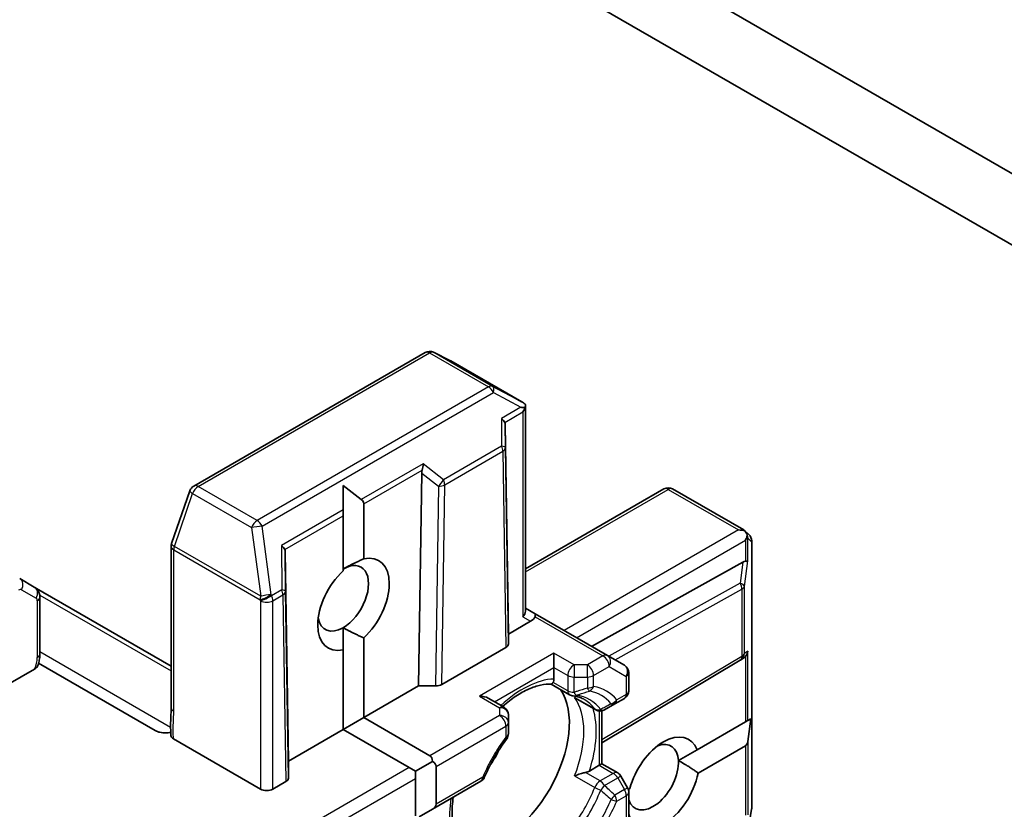
# Model space of a CAD drawing. Units: millimetres. Extents: x -2269 to 8739, y 48 to 1734.
# Drawn here: x -561 to -527, y 356 to 383 of the extents above; entities that cross this region are included whole.
import ezdxf

# ---------------------------------------------------------------- set-up
doc = ezdxf.new("R2010")
doc.units = ezdxf.units.MM
doc.header["$LTSCALE"] = 6
doc.layers.add('Visible (ISO)', color=7, linetype='Continuous', lineweight=35)
doc.layers.add('Visible Narrow (ISO)', color=7, linetype='Continuous', lineweight=25)

msp = doc.modelspace()

# ---------------------------------------------------------------- linework, layer by layer
at = {"layer": 'Visible (ISO)'}
for p, q in [((-543.2475, 384.3248), (-504.9223, 362.1978)), ((-506.8254, 365.746), (-538.928, 384.2805)), ((-547.2933, 371.3873), (-555.2104, 366.8164)), ((-546.4306, 371.1065), (-547.0092, 371.3958)), ((-543.9827, 369.6938), (-546.4148, 371.098)), ((-543.8606, 369.5802), (-543.8606, 362.532)), ((-544.4435, 361.7452), (-544.5516, 368.9113)), ((-547.4112, 367.2603), (-547.5194, 359.9693)), ((-555.3438, 366.6548), (-555.9699, 364.8474)), ((-550.1003, 366.8347), (-550.1003, 365.9964)), ((-550.1003, 366.8347), (-549.4781, 366.3557)), ((-543.8606, 363.9795), (-539.1228, 366.7148)), ((-538.8228, 366.7148), (-536.3907, 365.3106)), ((-550.1003, 365.8005), (-550.1003, 365.9964)), ((-549.3932, 366.2087), (-549.3932, 364.3218)), ((-550.1003, 363.9135), (-550.1003, 365.8005)), ((-536.3612, 365.2891), (-536.216, 365.1571)), ((-536.1178, 364.9351), (-536.1178, 355.7933)), ((-555.9864, 364.7492), (-555.9864, 359.2243)), ((-552.0823, 364.5635), (-551.9741, 357.3973)), ((-536.4156, 364.214), (-541.5964, 361.3262)), ((-560.669, 363.3563), (-561.169, 363.645)), ((-555.9864, 360.6528), (-560.669, 363.3563)), ((-560.4776, 361.0628), (-560.4776, 363.005)), ((-543.5328, 362.4442), (-543.8606, 362.6334)), ((-541.0579, 361.0153), (-543.5328, 362.4442)), ((-550.1003, 361.9661), (-550.1003, 361.2099)), ((-543.6828, 362.1844), (-544.4435, 361.7452)), ((-549.3932, 361.6181), (-549.3932, 358.8875)), ((-544.4435, 361.7452), (-544.4435, 361.4087)), ((-544.5313, 361.2862), (-546.7244, 360.0201)), ((-550.1003, 358.4792), (-550.1003, 361.2099)), ((-542.8878, 360.6021), (-542.8878, 361.092)), ((-540.4751, 360.6788), (-541.0579, 361.0153)), ((-536.4018, 360.9206), (-536.5005, 360.8557)), ((-556.5278, 358.4425), (-560.524, 360.7497)), ((-542.8878, 360.6021), (-542.8878, 360.2082)), ((-536.5114, 360.8489), (-541.2443, 358.0219)), ((-560.6614, 360.5467), (-562.2625, 359.6223)), ((-540.3251, 359.8054), (-540.3251, 360.419)), ((-547.5194, 359.9693), (-549.3932, 358.8875)), ((-546.9365, 359.9693), (-547.5194, 359.9693)), ((-542.9787, 360.0304), (-542.3479, 359.6662)), ((-544.5935, 359.2388), (-545.1334, 359.5506)), ((-540.8004, 359.3578), (-540.4751, 359.5456)), ((-541.457, 359.1519), (-542.0914, 359.5181)), ((-541.157, 359.1519), (-540.8004, 359.3578)), ((-549.3932, 358.8875), (-550.1003, 358.4792)), ((-549.3932, 358.8875), (-547.1305, 357.5811)), ((-544.4435, 358.7142), (-544.4435, 358.979)), ((-541.2443, 359.1183), (-541.2443, 357.3052)), ((-544.4435, 358.3386), (-544.4435, 358.7142)), ((-537.9895, 357.7848), (-536.3353, 358.7399)), ((-536.3353, 358.7399), (-536.2504, 358.7889)), ((-536.1467, 358.8488), (-536.2504, 358.7889)), ((-536.1467, 358.8488), (-536.2504, 358.0704)), ((-550.1003, 358.4792), (-551.9741, 357.3973)), ((-547.8376, 357.1728), (-550.1003, 358.4792)), ((-555.9068, 358.1573), (-552.9287, 356.438)), ((-536.3353, 357.9234), (-537.9528, 356.9895)), ((-537.9895, 357.7848), (-538.6264, 357.4171)), ((-551.9741, 357.3973), (-551.9741, 356.8159)), ((-547.0426, 357.3868), (-547.6254, 357.0503)), ((-546.9183, 357.2136), (-546.9183, 355.9271)), ((-541.3322, 357.2545), (-541.6733, 357.0575)), ((-541.3322, 357.2545), (-541.2443, 357.3052)), ((-541.2443, 357.3052), (-540.7044, 356.9935)), ((-547.6254, 357.0503), (-547.8376, 357.1728)), ((-547.6254, 356.8054), (-547.6254, 357.0503)), ((-540.3653, 356.4865), (-540.5946, 356.8836)), ((-552.062, 356.6934), (-552.5045, 356.438)), ((-547.6254, 355.5188), (-547.6254, 356.8054)), ((-547.0426, 355.7538), (-545.3824, 356.7124)), ((-540.3394, 356.4281), (-540.2908, 356.4562)), ((-540.3251, 353.5787), (-540.3251, 356.3365)), ((-547.0426, 355.7538), (-547.5012, 355.4891)), ((-536.1214, 355.7466), (-536.4345, 353.7585))]:
    msp.add_line(p, q, dxfattribs=at)
for centre, start, end in [((-547.1433, 371.1275), 63.43562, 120), ((-546.5648, 370.8382), 60, 63.43562), ((-555.0604, 366.5566), 120, 160.89339), ((-538.9728, 366.455), 60, 120), ((-536.4178, 364.9351), 0, 47.72814), ((-555.6864, 364.7492), 160.89339, 180), ((-540.6251, 360.419), 0, 60), ((-536.6653, 361.1065), 300.84996, 303.31121), ((-542.1979, 359.926), 240, 264.18021), ((-540.6251, 359.8054), 300, 0), ((-544.7435, 358.979), 0, 60), ((-541.307, 359.4117), 240, 300.00001), ((-544.7435, 358.3386), 323.15252, 0), ((-545.5324, 356.9722), 300, 336.84747), ((-540.8544, 356.7336), 30, 60), ((-540.6251, 356.3365), 0, 30), ((-536.4178, 355.7933), 351.05172, 0)]:
    msp.add_arc(centre, 0.3, start, end, dxfattribs=at)
for centre, major_axis, ratio, start_param, end_param in [((-544.1447, 369.4409), (0.5017, -0.2781), 0.5227383, 1.297431, 1.5721578), ((-544.1834, 369.4615), (0.6126, 0.0107), 0.0782185, 1.0542996, 1.2887308), ((-544.1606, 369.4747), (0.2121, 0.3674), 0.5773503, 4.712389, 5.1214592), ((-544.853, 369.0749), (0.2935, -0.1678), 0.4024987, 0.5548759, 1.1983771), ((-544.8481, 368.5062), (0.2517, 0.518), 0.3026251, 5.7431201, 6.0602861), ((-547.1147, 367.1976), (0.1456, -0.3229), 0.8001954, 3.8652209, 4.1823869), ((-547.5341, 367.527), (-0.0244, -0.3429), 0.4900103, 1.1054507, 1.7489518), ((-549.8175, 366.2087), (0.4243, 0), 0.5773503, 0, 0.6435011), ((-536.5687, 365.0669), (0.4243, 0), 0.5773503, 1.0254777, 1.5707963), ((-536.5527, 365.0577), (0.1774, 0.2429), 0.7530193, 6.1238818, 6.3639614), ((-536.5474, 365.0792), (0.2121, 0.3674), 0.5773503, 4.712389, 5.121459), ((-536.5474, 365.0529), (-0.152, 0.3435), 0.7530193, 4.3231182, 4.5575493), ((-552.3837, 364.7271), (0.2935, -0.1678), 0.4024987, 0.5548759, 1.1983771), ((-552.3788, 364.1584), (0.2517, 0.518), 0.3026251, 5.7431201, 6.0602861), ((-549.7468, 362.7658), (0.8647, 1.4978), 0.5773503, 4.2202783, 6.775296), ((-550.1003, 362.9699), (0.6147, 1.0648), 0.5773503, 3.9269908, 7.0685835), ((-536.6181, 363.7546), (0.3227, 0.477), 0.3026251, 0.2228992, 0.5400652), ((-536.5474, 364.2797), (-0.3, 0.0201), 0.1137262, 2.3638175, 3.0073186), ((-549.7468, 362.7658), (-0.8647, -1.4978), 0.5773503, 4.2202783, 6.775296), ((-550.1003, 362.9699), (-0.6147, -1.0648), 0.5773503, 5.6847778, 7.0685835), ((-544.1606, 362.4602), (0.2772, 0.16), 0.7174389, 5.1050881, 5.8904862), ((-543.8949, 362.3068), (-0.3639, -0.0975), 0.5176381, 2.0484546, 2.8338528), ((-543.6828, 362.1844), (0.15, 0.2598), 0.2391463, 5.4977871, 6.2831853), ((-544.7435, 361.4087), (0.3, 0), 0.5773503, 5.4976379, 6.2831107), ((-536.6181, 361.1374), (0.3524, 0.0354), 0.8001954, 5.2907241, 5.5595571), ((-536.5474, 361.1839), (-0.1509, -0.2798), 0.9268026, 1.3125137, 1.9560148), ((-546.9365, 360.1425), (-0.3, 0), 0.5773503, 1.5705724, 2.3560452), ((-544.6556, 357.3769), (-1.625, -2.8146), 0.5773503, 0.265163, 2.8764297), ((-545.4334, 359.3774), (0.4243, 0), 0.5773503, 0.7853982, 1.5707963), ((-539.1402, 356.6421), (0.8647, 1.4978), 0.5773503, 5.8434186, 8.2937484), ((-539.4937, 356.8462), (0.6147, 1.0648), 0.5773503, 5.5677415, 6.8815928), ((-536.5474, 358.2908), (0.2121, -0.3674), 0.5773503, 0, 0.6435011), ((-547.3426, 357.2136), (0.2121, 0.3674), 0.5773503, 5.4977871, 6.2831853), ((-545.7516, 358.0097), (-0.85, -1.4722), 0.5773503, 1.40444, 1.7371527), ((-547.3426, 357.2136), (0.4243, 0), 0.5773503, 0, 0.7853982), ((-539.4937, 356.8462), (-0.6148, -1.0648), 0.5773503, 5.7946065, 8.7093341), ((-539.1402, 356.6421), (-0.8647, -1.4978), 0.5773503, 5.7477827, 8.3976207), ((-552.2742, 356.8159), (0.3, 0), 0.5773503, 5.4976379, 6.2831107), ((-552.7166, 356.5604), (-0.3, 0), 0.5773503, 0.7853982, 2.3561945), ((-547.3426, 355.9271), (0.4243, 0), 0.5773503, 5.4977871, 6.2831853)]:
    msp.add_ellipse(centre, major_axis=major_axis, ratio=ratio, start_param=start_param, end_param=end_param, dxfattribs=at)
for points, knots in [([(-543.8816, 369.5085), (-543.8791, 369.513), (-543.8768, 369.5175), (-543.8657, 369.5417), (-543.8603, 369.5646), (-543.8609, 369.5945), (-543.8639, 369.6078), (-543.8692, 369.6184)], [0.250886766, 0.250886766, 0.250886766, 0.250886766, 0.252877969, 0.252877969, 0.261958418, 0.261958418, 0.268388032, 0.268388032, 0.268388032, 0.268388032]), ([(-536.2684, 365.113), (-536.2694, 365.1189), (-536.2706, 365.1248), (-536.2791, 365.1617), (-536.291, 365.192), (-536.317, 365.2379), (-536.3326, 365.2593), (-536.3486, 365.2764)], [0.381031219, 0.381031219, 0.381031219, 0.381031219, 0.382741903, 0.382741903, 0.391761654, 0.391761654, 0.398553638, 0.398553638, 0.398553638, 0.398553638]), ([(-560.669, 363.3563), (-560.6402, 363.3397), (-560.6138, 363.3191), (-560.5687, 363.2734), (-560.5499, 363.2484), (-560.5199, 363.1977), (-560.5086, 363.172), (-560.4917, 363.1219), (-560.4862, 363.0974), (-560.4791, 363.05), (-560.4776, 363.0271), (-560.4776, 363.005)], [0.78539816, 0.78539816, 0.78539816, 0.78539816, 0.9424778, 0.9424778, 1.09955743, 1.09955743, 1.25663706, 1.25663706, 1.41371669, 1.41371669, 1.57079633, 1.57079633, 1.57079633, 1.57079633]), ([(-560.4776, 361.0628), (-560.4776, 361.0356), (-560.4788, 361.0083), (-560.4832, 360.9538), (-560.4865, 360.9265), (-560.495, 360.872), (-560.5003, 360.8448), (-560.5127, 360.7906), (-560.5198, 360.7636), (-560.5358, 360.7098), (-560.5446, 360.683), (-560.5544, 360.6565)], [1.57079633, 1.57079633, 1.57079633, 1.57079633, 1.66902196, 1.66902196, 1.7672476, 1.7672476, 1.86547323, 1.86547323, 1.96369886, 1.96369886, 2.0619245, 2.0619245, 2.0619245, 2.0619245]), ([(-560.5547, 360.6565), (-560.5599, 360.6426), (-560.5675, 360.6288), (-560.5956, 360.5922), (-560.6283, 360.5658), (-560.6614, 360.5467)], [0.343743982, 0.343743982, 0.343743982, 0.343743982, 0.350525506, 0.350525506, 0.364575572, 0.364575572, 0.364575572, 0.364575572]), ([(-544.64, 359.2657), (-544.6366, 359.2688), (-544.6332, 359.2718), (-544.4846, 359.4051), (-544.3365, 359.5205), (-544.0414, 359.7174), (-543.8944, 359.7989), (-543.6091, 359.9257), (-543.4708, 359.971), (-543.2099, 360.0262), (-543.0873, 360.0361), (-542.9747, 360.0302)], [6.00870701, 6.00870701, 6.00870701, 6.00870701, 6.01323515, 6.01323515, 6.2054971, 6.2054971, 6.39775905, 6.39775905, 6.590021, 6.590021, 6.78228295, 6.78228295, 6.78228295, 6.78228295]), ([(-542.9132, 360.094), (-542.9164, 360.0882), (-542.9196, 360.0828), (-542.9364, 360.0557), (-542.9493, 360.041), (-542.9658, 360.0313), (-542.9705, 360.03), (-542.9747, 360.0302)], [0.073709419, 0.073709419, 0.073709419, 0.073709419, 0.076897284, 0.076897284, 0.091048315, 0.091048315, 0.097321849, 0.097321849, 0.097321849, 0.097321849]), ([(-542.8878, 360.2082), (-542.8878, 360.1736), (-542.8944, 360.1366), (-542.9075, 360.105), (-542.9102, 360.0995), (-542.9132, 360.094)], [0.046570546, 0.046570546, 0.046570546, 0.046570546, 0.059268827, 0.059268827, 0.062007553, 0.062007553, 0.062007553, 0.062007553]), ([(-542.2283, 359.6275), (-542.1995, 359.6246), (-542.1713, 359.6206), (-542.1164, 359.6105), (-542.0896, 359.6045), (-542.0374, 359.5904), (-542.012, 359.5823), (-541.9624, 359.5643), (-541.9382, 359.5543), (-541.891, 359.5323), (-541.8681, 359.5203), (-541.8457, 359.5074)], [0.53174974, 0.53174974, 0.53174974, 0.53174974, 0.58247942, 0.58247942, 0.63320911, 0.63320911, 0.68393879, 0.68393879, 0.73466848, 0.73466848, 0.78539816, 0.78539816, 0.78539816, 0.78539816]), ([(-542.1798, 359.5803), (-542.179, 359.5795), (-542.1781, 359.5788), (-542.1501, 359.5555), (-542.1212, 359.5353), (-542.0914, 359.5181)], [-0.000337696, -0.000337696, -0.000337696, -0.000337696, 0, 0, 0.010702954, 0.010702954, 0.010702954, 0.010702954]), ([(-555.9864, 359.2243), (-555.9864, 359.1678), (-555.9882, 359.1104), (-555.9931, 358.9921), (-555.9963, 358.931), (-556.0015, 358.8048), (-556.0035, 358.7396), (-556.0048, 358.607), (-556.0041, 358.5397), (-556.0004, 358.4061), (-555.9976, 358.34), (-555.9947, 358.2756)], [0, 0, 0, 0, 0.02305156, 0.02305156, 0.04610312, 0.04610312, 0.06915468, 0.06915468, 0.09220624, 0.09220624, 0.11525781, 0.11525781, 0.11525781, 0.11525781]), ([(-556.5278, 358.4425), (-556.4852, 358.4179), (-556.4245, 358.3953), (-556.3384, 358.3758), (-556.3044, 358.3703), (-556.2698, 358.367)], [0.151444025, 0.151444025, 0.151444025, 0.151444025, 0.169518324, 0.169518324, 0.179166763, 0.179166763, 0.179166763, 0.179166763]), ([(-555.9993, 358.3818), (-556.0536, 358.3707), (-556.1167, 358.3637), (-556.2027, 358.3625), (-556.2365, 358.3637), (-556.2698, 358.367)], [0.097912632, 0.097912632, 0.097912632, 0.097912632, 0.114425932, 0.114425932, 0.123721287, 0.123721287, 0.123721287, 0.123721287]), ([(-555.9068, 358.1573), (-555.9345, 358.1733), (-555.9565, 358.1923), (-555.986, 358.233), (-555.9938, 358.2542), (-555.9947, 358.2756)], [0, 0, 0, 0, 0.011766592, 0.011766592, 0.02291842, 0.02291842, 0.02291842, 0.02291842]), ([(-544.5034, 358.1587), (-544.5631, 358.079), (-544.6213, 357.9974), (-544.734, 357.8307), (-544.7886, 357.7457), (-544.8939, 357.573), (-544.9445, 357.4853), (-545.0415, 357.3078), (-545.0878, 357.218), (-545.1757, 357.037), (-545.2174, 356.9458), (-545.2565, 356.8542)], [0.58033164, 0.58033164, 0.58033164, 0.58033164, 0.66235825, 0.66235825, 0.74438486, 0.74438486, 0.82641147, 0.82641147, 0.90843808, 0.90843808, 0.99046469, 0.99046469, 0.99046469, 0.99046469]), ([(-541.8102, 357.0078), (-541.8202, 357.0058), (-541.8302, 357.0036), (-541.8855, 356.9911), (-541.9345, 356.9777), (-542.0517, 356.9408), (-542.1184, 356.9162), (-542.1781, 356.89), (-542.179, 356.8896), (-542.1798, 356.8893)], [0.073709419, 0.073709419, 0.073709419, 0.073709419, 0.076897284, 0.076897284, 0.091048315, 0.091048315, 0.109993893, 0.109993893, 0.110269957, 0.110269957, 0.110269957, 0.110269957]), ([(-541.6733, 357.0575), (-541.7033, 357.0402), (-541.7451, 357.0236), (-541.7922, 357.0116), (-541.8011, 357.0096), (-541.8102, 357.0078)], [0.046570546, 0.046570546, 0.046570546, 0.046570546, 0.059268827, 0.059268827, 0.062007553, 0.062007553, 0.062007553, 0.062007553]), ([(-546.113, 354.5946), (-546.1743, 354.6892), (-546.227, 354.8003), (-546.3097, 355.0539), (-546.3396, 355.1963), (-546.3725, 355.5068), (-546.3754, 355.6748), (-546.3573, 355.9536), (-546.3459, 356.0584), (-546.3298, 356.1654)], [4.21329134, 4.21329134, 4.21329134, 4.21329134, 4.40555329, 4.40555329, 4.59781524, 4.59781524, 4.79007719, 4.79007719, 4.90068439, 4.90068439, 4.90068439, 4.90068439])]:
    msp.add_open_spline(points, degree=3, knots=knots, dxfattribs=at)
for points in [[(-550.1003, 363.9738), (-549.799, 364.1478), (-549.3932, 364.3218)], [(-549.3932, 361.6181), (-549.799, 361.7921), (-550.1003, 361.9661)], [(-538.6264, 357.4171), (-538.3172, 357.251), (-537.9528, 356.9895)]]:
    msp.add_open_spline(points, degree=2, dxfattribs=at)
at = {"layer": 'Visible Narrow (ISO)'}
for p, q in [((-555.0604, 366.8015), (-547.1433, 371.3724)), ((-547.1433, 371.3724), (-545.1281, 370.2089)), ((-544.9834, 370.2266), (-546.9986, 371.3901)), ((-546.9986, 371.3901), (-546.4201, 371.1008)), ((-546.4201, 371.1008), (-544, 369.7036)), ((-545.1281, 370.2089), (-553.0451, 365.638)), ((-552.8754, 365.442), (-544.9584, 370.0129)), ((-544, 369.7036), (-544.9834, 370.2266)), ((-544.9584, 370.0129), (-544.0137, 369.5105)), ((-544.0137, 369.5105), (-544.6833, 369.1239)), ((-544.568, 368.9946), (-543.9485, 369.3522)), ((-543.9485, 369.3522), (-543.9485, 362.3378)), ((-544.6833, 369.1239), (-544.6752, 368.176)), ((-544.5449, 368.13), (-544.5516, 368.9113)), ((-544.6752, 368.176), (-546.6654, 367.027)), ((-546.623, 366.8555), (-544.6328, 368.0046)), ((-544.6328, 368.0046), (-544.5313, 361.2862)), ((-544.4435, 361.4087), (-544.5449, 368.13)), ((-547.3643, 367.576), (-549.4781, 366.3557)), ((-549.3932, 366.2087), (-547.3948, 367.3625)), ((-546.6654, 367.027), (-547.3643, 367.576)), ((-547.4112, 367.2603), (-546.8351, 366.8078)), ((-553.0451, 365.638), (-555.0604, 366.8015)), ((-546.8351, 366.8078), (-546.9365, 359.9693)), ((-546.7244, 360.0201), (-546.623, 366.8555)), ((-543.8606, 363.878), (-538.9728, 366.6999)), ((-538.9728, 366.6999), (-536.5687, 365.3119)), ((-555.8762, 364.7492), (-555.2501, 366.5566)), ((-555.2501, 366.5566), (-553.2349, 365.3931)), ((-550.1003, 365.9964), (-552.214, 364.7761)), ((-552.0987, 364.6467), (-550.1003, 365.8005)), ((-553.2349, 365.3931), (-552.9218, 363.0435)), ((-552.5624, 363.0925), (-552.8754, 365.442)), ((-536.5687, 365.3119), (-542.5343, 361.8677)), ((-542.11, 361.6227), (-536.3353, 364.9567)), ((-536.3353, 364.9567), (-536.3353, 364.2414)), ((-536.2504, 365.0284), (-536.1208, 364.9106)), ((-536.2504, 364.2552), (-536.2504, 365.0284)), ((-555.8986, 359.1018), (-555.8986, 364.6268)), ((-555.8986, 364.6268), (-552.9442, 362.921)), ((-552.9218, 363.0435), (-555.8762, 364.7492)), ((-552.214, 364.7761), (-552.201, 363.2595)), ((-536.1208, 364.9106), (-536.1208, 355.7688)), ((-552.0707, 363.2135), (-552.0823, 364.5635)), ((-536.4156, 364.214), (-536.5127, 363.4926)), ((-536.3683, 363.3801), (-536.2504, 364.2552)), ((-561.1069, 363.2627), (-560.6069, 362.974)), ((-552.201, 363.2595), (-552.5469, 363.0598)), ((-536.5127, 363.4926), (-541.0084, 360.9867)), ((-540.7936, 360.8627), (-536.4531, 363.2821)), ((-536.4531, 363.2821), (-536.4531, 360.984)), ((-536.3683, 361.082), (-536.3683, 363.3801)), ((-560.4836, 363.0802), (-555.9864, 360.4837)), ((-552.9442, 362.921), (-552.9287, 362.8883)), ((-552.5469, 363.0598), (-552.5624, 363.0925)), ((-552.5045, 362.8883), (-552.1586, 363.088)), ((-552.1586, 363.088), (-552.062, 356.6934)), ((-551.9741, 356.8159), (-552.0707, 363.2135)), ((-560.5655, 362.8825), (-560.5655, 360.9403)), ((-552.9287, 362.8883), (-552.9287, 356.438)), ((-552.5045, 356.438), (-552.5045, 362.8883)), ((-543.9485, 362.3378), (-543.6828, 362.1844)), ((-543.5328, 362.3427), (-541.2079, 361.0004)), ((-556.0039, 358.5516), (-560.4776, 361.1345)), ((-542.8878, 361.092), (-545.4334, 359.6223)), ((-542.1979, 360.6937), (-542.8878, 361.092)), ((-541.2079, 361.0004), (-541.7393, 360.6937)), ((-536.4531, 360.984), (-541.2443, 358.1222)), ((-536.2504, 361.1594), (-536.3683, 361.082)), ((-536.3353, 360.9772), (-536.3353, 358.7399)), ((-536.2504, 358.7889), (-536.2504, 361.1594)), ((-544.9213, 359.4281), (-542.8878, 360.6021)), ((-542.8878, 360.6021), (-542.41, 360.3262)), ((-542.1979, 360.6937), (-542.1979, 360.2755)), ((-541.7393, 360.6937), (-542.1979, 360.6937)), ((-541.7393, 360.2755), (-541.7393, 360.6937)), ((-541.5272, 360.3262), (-540.9958, 360.633)), ((-540.9958, 360.633), (-540.4129, 360.2965)), ((-542.41, 360.3262), (-542.41, 359.8035)), ((-542.1979, 359.7528), (-542.1979, 360.2755)), ((-542.1979, 360.2755), (-541.7393, 360.2755)), ((-541.7393, 360.2755), (-541.7393, 359.8999)), ((-541.5272, 359.9506), (-541.5272, 360.3262)), ((-540.4129, 360.2965), (-540.4129, 359.6829)), ((-542.41, 359.8035), (-542.9132, 360.094)), ((-545.4334, 359.6223), (-544.7435, 359.224)), ((-541.4899, 359.1819), (-542.1798, 359.5803)), ((-540.4129, 359.6829), (-540.7382, 359.4951)), ((-544.7435, 359.224), (-544.7435, 358.9592)), ((-544.7435, 358.9592), (-547.1305, 357.5811)), ((-541.3322, 359.1127), (-541.3322, 357.2545)), ((-546.9183, 357.2136), (-544.5313, 358.5918)), ((-544.5313, 358.5918), (-544.5313, 358.2162)), ((-536.3353, 357.9234), (-536.3353, 355.5457)), ((-536.2504, 358.0704), (-536.2504, 355.5595)), ((-541.3322, 357.2545), (-540.8544, 356.9786)), ((-547.8376, 357.1728), (-554.7672, 353.172)), ((-545.3202, 356.8497), (-546.9183, 355.9271)), ((-542.1798, 356.8893), (-541.4899, 356.4909)), ((-541.307, 356.7172), (-541.8102, 357.0078)), ((-540.8544, 356.9786), (-541.307, 356.7172)), ((-540.5946, 356.8836), (-540.7044, 356.8202)), ((-554.2551, 352.9778), (-547.6254, 356.8054)), ((-541.157, 356.5589), (-540.7044, 356.8202)), ((-540.7044, 356.8202), (-540.4751, 356.4231)), ((-540.4751, 356.4231), (-540.8004, 356.2353)), ((-540.7382, 356.0262), (-540.4129, 356.214)), ((-540.4751, 356.4231), (-540.3653, 356.4865)), ((-540.4129, 356.214), (-540.4129, 353.5279)), ((-536.1208, 355.7688), (-536.4338, 353.7807))]:
    msp.add_line(p, q, dxfattribs=at)
for centre, major_axis, ratio, start_param, end_param in [((-547.1433, 371.1275), (-0.15, 0.2598), 0.5773503, 5.4977871, 6.2831853), ((-547.1433, 371.1275), (0.15, 0.2598), 0.5773503, 0.0346473, 0.7853982), ((-547.1433, 371.1275), (0.1342, 0.2683), 0.8160066, 6.2342356, 6.2831853), ((-546.5648, 370.8382), (0.1342, 0.2683), 0.8160066, 6.2342356, 6.2831853), ((-546.5648, 370.8382), (0.15, 0.2598), 0.5773503, 0, 0.0346473), ((-545.1281, 369.964), (0.15, 0.2598), 0.5773503, 0.0346473, 0.7853982), ((-545.1281, 369.964), (0.15, -0.2598), 0.5773503, 1.4288993, 2.3561945), ((-545.1281, 369.964), (0.1409, 0.2649), 0.4634701, 5.134623, 6.251261), ((-544.8449, 368.127), (0.15, -0.2598), 0.5773503, 0.7853982, 1.4288993), ((-544.8449, 368.127), (0.3, 0.0026), 0.1923491, 0.0071878, 0.9678548), ((-544.8449, 368.127), (0.3, 0.0045), 0.5872385, 5.4889981, 6.2744709), ((-546.8351, 366.978), (-0.1853, -0.2359), 0.3915833, 1.1083373, 2.0690043), ((-546.8351, 366.978), (-0.15, 0.2598), 0.5773503, 3.9269908, 4.5704919), ((-555.0604, 366.5566), (-0.2835, 0.0982), 0.2581989, 0, 0.930274), ((-555.0604, 366.5566), (0.15, 0.2598), 0.5773503, 0.7853982, 1.8925469), ((-555.0604, 366.5566), (-0.15, 0.2598), 0.5773503, 5.4977871, 6.2831853), ((-546.8351, 366.978), (0.3, -0.0045), 0.5672897, 4.7208049, 5.5062777), ((-538.9728, 366.455), (-0.15, 0.2598), 0.5773503, 5.4977871, 6.2831853), ((-538.9728, 366.455), (0.15, 0.2598), 0.5773503, 0, 0.7853982), ((-553.0451, 365.3931), (-0.15, -0.2598), 0.5773503, 3.9269908, 5.0341395), ((-553.0451, 365.3931), (-0.15, 0.2598), 0.5773503, 4.5704919, 5.4977871), ((-553.0451, 365.3931), (0.2974, 0.0396), 0.1072113, 0.9492451, 2.2483843), ((-536.4178, 364.9351), (0.2018, 0.222), 0.9894189, 5.3627467, 6.2831853), ((-536.4178, 364.9351), (0.3, 0), 0.5773503, 6.1412883, 6.2831853), ((-555.6864, 364.7492), (-0.3, 0), 0.5773503, 0, 0.7853982), ((-555.6864, 364.7492), (-0.2835, 0.0982), 0.2581989, 0, 0.930274), ((-555.6864, 364.7492), (0.15, 0.2598), 0.5773503, 1.8925469, 2.3561945), ((-561.319, 363.3852), (0.15, 0.2598), 0.8164966, 4.712389, 6.2831853), ((-561.2069, 363.0895), (0.1, 0.1732), 0.5773503, 0, 0.7853982), ((-560.819, 363.0965), (0.15, 0.2598), 0.8164966, 4.712389, 6.2831853), ((-552.3707, 363.2105), (0.3, 0.0026), 0.1923491, 0.0071878, 0.9678548), ((-552.3707, 363.2105), (0.15, -0.2598), 0.5773503, 0.7853982, 1.4288993), ((-536.6653, 363.4046), (0.2973, -0.04), 0.4053533, 0.126651, 1.0873181), ((-536.6653, 363.4046), (0.1461, -0.262), 0.5872385, 0.7941872, 1.57966), ((-536.6653, 363.4046), (0.3, 0), 0.5773503, 5.4977871, 6.1412883), ((-560.7069, 362.8008), (0.1, 0.1732), 0.5773503, 5.4977871, 6.2831853), ((-560.7776, 363.005), (0.3, 0), 0.5773503, 5.4977871, 6.2831853), ((-552.7321, 363.0435), (-0.2713, -0.1281), 0.1154701, 0.6202495, 2.1910458), ((-552.7321, 363.0435), (-0.15, -0.2598), 0.5773503, 5.0341395, 5.4977871), ((-552.7166, 363.0108), (0.2713, 0.1281), 0.1154701, 3.7618421, 5.3326385), ((-552.7321, 363.0435), (-0.2974, -0.0396), 0.1072113, 4.0908377, 5.389977), ((-552.7166, 363.0108), (-0.15, 0.2598), 0.5773503, 3.9269908, 4.5704919), ((-552.3707, 363.2105), (0.3, 0.0045), 0.5872385, 5.4889981, 6.2744709), ((-552.7166, 363.0108), (0.3, 0), 0.5773503, 3.9269908, 5.4977871), ((-561.0605, 360.6545), (-0.35, -0.6062), 0.5773503, 1.7229868, 2.3561945), ((-560.7776, 361.0628), (0.3, 0), 0.5773503, 5.4977871, 6.2831853), ((-541.2079, 360.7555), (0.15, 0.2598), 0.5773503, 0, 0.7853982), ((-541.2079, 360.7555), (0.15, -0.2598), 0.5773503, 0.7853982, 2.3561945), ((-541.2079, 360.7555), (0.15, 0.2598), 0.8164966, 4.712389, 6.2831853), ((-536.6653, 361.1065), (0.1538, -0.2576), 0.5672897, 0, 0.7769076), ((-536.6653, 361.1065), (0.1648, -0.2507), 0.9892858, 0, 0.912334), ((-536.6653, 361.1065), (0.3, 0), 0.5773503, 5.4977871, 6.1412883), ((-542.1979, 360.4487), (-0.15, -0.2598), 0.5773503, 3.9269908, 5.4977871), ((-541.7393, 360.4487), (0.15, -0.2598), 0.5773503, 0.7853982, 2.3561945), ((-540.6251, 360.419), (0.15, 0.2598), 0.8164966, 4.712389, 6.2831853), ((-542.1979, 360.4487), (-0.3, 0), 0.5773503, 0.7853982, 1.5707963), ((-541.7393, 360.4487), (-0.3, 0), 0.5773503, 1.5707963, 2.3561945), ((-540.6251, 360.419), (0.3, 0), 0.5773503, 5.4977871, 6.2831853), ((-543.9485, 356.9687), (1.775, 3.0744), 0.5773503, 0.3491575, 1.0894662), ((-541.7393, 360.0731), (0.3, 0), 0.5773503, 4.712389, 5.4977871), ((-541.7393, 360.0731), (0.0893, -0.2864), 0.2059935, 5.2961575, 5.9815816), ((-541.7393, 360.0731), (-0.0531, -0.2953), 0.7993889, 0.5050057, 1.2904036), ((-543.0292, 356.438), (1.9371, 3.3552), 0.5773503, 6.0781188, 6.4882518), ((-542.1979, 359.926), (-0.3, 0), 0.5773503, 0.7853982, 1.5707963), ((-542.1979, 359.926), (-0.15, -0.2598), 0.5773503, 5.4977871, 6.2831853), ((-542.1979, 359.926), (-0.0304, -0.2985), 0.7903714, 0, 0.4443835), ((-542.1979, 359.926), (0.0941, -0.2849), 0.216458, 5.2926415, 6.0100361), ((-544.1606, 357.0912), (1.625, 2.8146), 0.5773503, 4.9660374, 6.0295369), ((-543.3207, 356.6062), (1.6689, 2.8907), 0.5773503, 6.0295369, 6.5368337), ((-543.0914, 356.4738), (1.8311, 3.1715), 0.5773503, 6.0781188, 6.4882518), ((-540.6251, 359.8054), (0.15, -0.2598), 0.5773503, 0, 0.7853982), ((-540.6251, 359.8054), (0.3, 0), 0.5773503, 5.4977871, 6.2831853), ((-555.6864, 359.2243), (-0.3, 0), 0.5773503, 0, 0.7853982), ((-544.7435, 358.979), (0.15, 0.2598), 0.5773503, 0, 0.7853982), ((-544.7435, 358.979), (0.3, 0), 0.8164966, 0, 1.5707963), ((-543.4707, 356.6928), (1.625, 2.8146), 0.5773503, 6.0295369, 6.2831853), ((-543.9485, 356.9687), (1.775, 3.0744), 0.5773503, 5.0615465, 5.7956632), ((-540.9504, 359.6176), (0.2292, 0.1936), 0.7993889, 4.2073836, 4.9927817), ((-540.9504, 359.6176), (0.15, -0.2598), 0.5567646, 5.5977612, 6.2831853), ((-540.9504, 359.6176), (0.15, -0.2598), 0.5773503, 0, 0.7853982), ((-544.7435, 358.7142), (-0.15, 0.2598), 0.5773503, 3.9269908, 5.4977871), ((-544.7435, 358.7142), (0.3, 0), 0.8164966, 0, 1.5707963), ((-541.307, 359.4117), (-0.2433, -0.1756), 0.7903714, 0.3410147, 1.1264129), ((-541.307, 359.4117), (-0.15, -0.2598), 0.5773503, 6.0295369, 6.2831853), ((-541.307, 359.4117), (0.15, -0.2598), 0.5404822, 5.5657907, 6.2831854), ((-544.7435, 358.7142), (0.3, 0), 0.5773503, 5.4977871, 6.2831853), ((-543.0292, 356.438), (-1.9371, -3.3552), 0.5773503, 4.5073225, 4.9174555), ((-544.7435, 358.3386), (0.3, 0), 0.5773503, 5.4977871, 6.2831853), ((-544.7435, 358.3386), (0.2401, -0.1799), 0.1662651, 0, 0.6254964), ((-545.5324, 356.9722), (0.15, -0.2598), 0.5773503, 0, 0.7853982), ((-545.5324, 356.9722), (0.2758, -0.118), 0.1662651, 5.6576889, 6.2831853), ((-540.8544, 356.7336), (0.15, 0.2598), 0.5773503, 0, 0.7853982), ((-540.8544, 356.7336), (-0.15, 0.2598), 0.5773503, 4.712389, 5.4977871), ((-541.307, 356.4723), (-0.15, -0.2598), 0.5773503, 3.9269908, 4.9660374), ((-541.307, 356.4723), (-0.15, 0.2598), 0.5773503, 4.712389, 5.4977871), ((-541.307, 356.4723), (0.1997, 0.2239), 0.216458, 4.5752469, 5.2926415), ((-543.4707, 356.6928), (-1.625, -2.8146), 0.5773503, 1.3171479, 1.8244448), ((-543.3207, 356.6062), (1.6689, 2.8907), 0.5773503, 4.4587406, 4.9660374), ((-541.307, 356.4723), (-0.2791, 0.1099), 0.2048894, 0.9399057, 1.725304), ((-540.9504, 356.1487), (-0.2034, -0.2205), 0.2059935, 1.4691407, 2.1545648), ((-540.9504, 356.1487), (0.15, -0.2598), 0.5773503, 0.7853982, 1.5707963), ((-540.6251, 356.3365), (-0.15, 0.2598), 0.5773503, 3.9269908, 4.712389), ((-540.6251, 356.3365), (0.3, 0), 0.5773503, 5.4977871, 6.2831853), ((-543.9485, 356.9687), (-1.775, -3.0744), 0.5773503, 5.2993034, 5.9340278), ((-543.0914, 356.4738), (-1.8311, -3.1715), 0.5773503, 1.3657298, 1.7758628), ((-543.0292, 356.438), (1.9371, 3.3552), 0.5773503, 4.5073225, 4.9174555), ((-540.9504, 356.1487), (-0.2758, 0.118), 0.1662651, 1.7306982, 2.5160962), ((-536.4178, 355.7933), (0.2963, -0.0467), 0.5360563, 0, 0.1372135), ((-536.4178, 355.7933), (0.3, 0), 0.5773503, 6.1412883, 6.2831853)]:
    msp.add_ellipse(centre, major_axis=major_axis, ratio=ratio, start_param=start_param, end_param=end_param, dxfattribs=at)
for points, knots in [([(-541.7393, 359.8999), (-541.8603, 359.8621), (-541.9811, 359.8237), (-542.1014, 359.7844), (-542.1336, 359.7739), (-542.1657, 359.7634), (-542.1979, 359.7528)], [0.146175699, 0.146175699, 0.146175699, 0.146175699, 0.185051705, 0.185051705, 0.185051705, 0.19544605, 0.19544605, 0.19544605, 0.19544605]), ([(-542.1239, 359.6462), (-542.0923, 359.6569), (-542.0606, 359.6675), (-542.0289, 359.678), (-541.9102, 359.7174), (-541.7911, 359.7561), (-541.6715, 359.7942)], [-0.195446049, -0.195446049, -0.195446049, -0.195446049, -0.185051705, -0.185051705, -0.185051705, -0.146175692, -0.146175692, -0.146175692, -0.146175692]), ([(-540.9258, 359.3636), (-540.9943, 359.3253), (-541.0631, 359.2869), (-541.1321, 359.2484), (-541.1834, 359.2199), (-541.2348, 359.1913), (-541.2863, 359.1626)], [0.141644274, 0.141644274, 0.141644274, 0.141644274, 0.169924019, 0.169924019, 0.169924019, 0.19091466, 0.19091466, 0.19091466, 0.19091466]), ([(-555.9068, 358.1573), (-555.9092, 358.213), (-555.9117, 358.2684), (-555.9221, 358.5908), (-555.8986, 358.8394), (-555.8986, 359.1018)], [-0.11633822, -0.11633822, -0.11633822, -0.11633822, -0.09642857, -0.09642857, 0, 0, 0, 0]), ([(-540.8004, 356.2353), (-540.8667, 356.2965), (-540.9333, 356.3573), (-541.0001, 356.4178), (-541.0522, 356.4651), (-541.1046, 356.5121), (-541.157, 356.5589)], [-0.108854403, -0.108854403, -0.108854403, -0.108854403, -0.081192522, -0.081192522, -0.081192522, -0.059584021, -0.059584021, -0.059584021, -0.059584021]), ([(-541.2863, 356.3989), (-541.2333, 356.3535), (-541.1804, 356.3079), (-541.1276, 356.262), (-541.0601, 356.2033), (-540.9928, 356.1442), (-540.9258, 356.0846)], [0.059584023, 0.059584023, 0.059584023, 0.059584023, 0.081192522, 0.081192522, 0.081192522, 0.108854407, 0.108854407, 0.108854407, 0.108854407])]:
    msp.add_open_spline(points, degree=3, knots=knots, dxfattribs=at)

doc.saveas('drawing.dxf')
